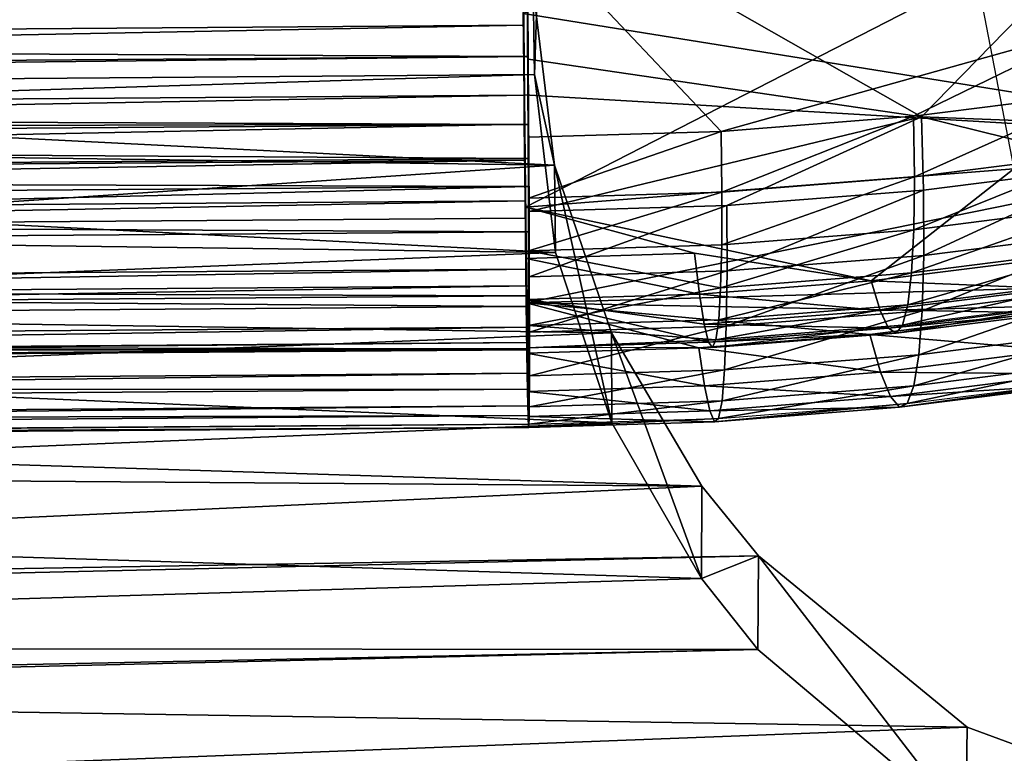
# Model space of a CAD drawing. Units: inches. Extents: x -74 to 81, y -64 to 114.
# Drawn here: x 10 to 11, y -43 to -41 of the extents above; entities that cross this region are included whole.
import ezdxf

# ---------------------------------------------------------------- set-up
doc = ezdxf.new("R2010")
doc.units = ezdxf.units.IN
doc.header["$MEASUREMENT"] = 0
doc.layers.get('0').update_dxf_attribs({"true_color": 0x5890e1})

msp = doc.modelspace()

# ---------------------------------------------------------------- linework, layer by layer
for points in [[(11.4224, -41.3828, 23.2306), (11.4921, -41.7458, 23.0724), (12.4535, -40.982, 23.535)], [(10.5791, -41.29, 21.7553), (11.6272, -41.2079, 21.8434), (11.6535, -41.4768, 21.8819)], [(10.5815, -41.5398, 21.6544), (10.5793, -41.2266, 21.6325), (10.5791, -41.29, 21.7553)], [(11.3192, -41.6482, 21.7432), (10.5793, -41.2266, 21.6325), (10.5815, -41.5398, 21.6544)], [(11.6582, -41.3, 21.7221), (10.5793, -41.2266, 21.6325), (11.3192, -41.6482, 21.7432)], [(10.5722, -41.4541, 23.2864), (12.066, -41.694, 23.3152), (11.1138, -41.2672, 23.3307)], [(11.1138, -41.2672, 23.3307), (12.066, -41.694, 23.3152), (11.9775, -41.4296, 23.4428)], [(10.5816, -41.6864, 21.841), (10.5791, -41.29, 21.7553), (10.9436, -41.6752, 21.8524)], [(10.5791, -41.29, 21.7553), (11.6535, -41.4768, 21.8819), (10.9436, -41.6752, 21.8524)], [(10.5816, -41.6864, 21.841), (10.5815, -41.5398, 21.6544), (10.5791, -41.29, 21.7553)], [(2.6209, -41.5603, 109.389), (10.5989, -41.4001, 109.396), (2.3969, -41.3019, 109.4605)], [(12.049, -41.6759, 21.9312), (11.6582, -41.3, 21.7221), (11.3192, -41.6482, 21.7432)], [(-0.4501, -41.5572, 23.0958), (10.572, -41.3399, 23.172), (-0.4518, -41.4277, 23.2399)], [(10.572, -41.3399, 23.172), (-0.4501, -41.5572, 23.0958), (-0.4512, -41.4208, 23.114)], [(10.5731, -41.4763, 23.1538), (-0.4501, -41.5572, 23.0958), (10.572, -41.3399, 23.172)], [(-0.4501, -41.5572, 23.0958), (10.5731, -41.4763, 23.1538), (10.572, -41.3399, 23.172)], [(-0.4443, -41.3433, 21.6983), (10.5799, -41.4, 21.7596), (-0.4433, -41.4809, 21.7016)], [(10.5799, -41.4, 21.7596), (-0.4443, -41.3433, 21.6983), (-0.4433, -41.4809, 21.7016)], [(10.5807, -41.5346, 21.7842), (10.5799, -41.4, 21.7596), (-0.4433, -41.4809, 21.7016)], [(10.5799, -41.4, 21.7596), (-0.4433, -41.4809, 21.7016), (10.5807, -41.5346, 21.7842)], [(10.5989, -41.4001, 109.396), (2.6209, -41.5603, 109.389), (6.2099, -41.6027, 109.3602)], [(10.5989, -41.4001, 109.396), (6.2099, -41.6027, 109.3602), (10.5933, -41.5685, 109.349)], [(11.4224, -41.3828, 23.2306), (10.5765, -41.8174, 22.9954), (10.5729, -41.4493, 23.1591)], [(11.4224, -41.3828, 23.2306), (11.4921, -41.7458, 23.0724), (10.5765, -41.8174, 22.9954)], [(10.5989, -41.4001, 109.396), (10.5933, -41.5685, 109.349), (10.5906, -41.4079, 108.7807)], [(6.5368, -41.5321, 108.7649), (6.0935, -41.4554, 108.7887), (10.5906, -41.4079, 108.7807)], [(10.6306, -41.7385, 108.6851), (6.5368, -41.5321, 108.7649), (10.5906, -41.4079, 108.7807)], [(10.5933, -41.5685, 109.349), (10.6306, -41.7385, 108.6851), (10.5906, -41.4079, 108.7807)], [(10.5729, -41.4493, 23.1591), (10.5736, -41.6069, 23.2497), (10.5722, -41.4541, 23.2864)], [(10.5722, -41.4541, 23.2864), (10.5736, -41.6069, 23.2497), (12.066, -41.694, 23.3152)], [(10.5765, -41.8174, 22.9954), (10.5736, -41.6069, 23.2497), (10.5729, -41.4493, 23.1591)], [(-0.4489, -41.6883, 23.0566), (10.5731, -41.4763, 23.1538), (-0.4501, -41.5572, 23.0958)], [(10.5731, -41.4763, 23.1538), (-0.4489, -41.6883, 23.0566), (-0.4501, -41.5572, 23.0958)], [(-0.4489, -41.6883, 23.0566), (10.5741, -41.6619, 23.2302), (10.5731, -41.4763, 23.1538)], [(10.5743, -41.6074, 23.1146), (-0.4489, -41.6883, 23.0566), (10.5731, -41.4763, 23.1538)], [(10.5807, -41.5346, 21.7842), (-0.4433, -41.4809, 21.7016), (-0.4425, -41.6155, 21.7263)], [(-0.4433, -41.4809, 21.7016), (10.5807, -41.5346, 21.7842), (-0.4415, -41.657, 21.6054)], [(10.5743, -41.6074, 23.1146), (10.5731, -41.4763, 23.1538), (10.5741, -41.6619, 23.2302)], [(10.9436, -41.6752, 21.8524), (11.6535, -41.4768, 21.8819), (11.3038, -41.647, 21.8827)], [(11.3038, -41.647, 21.8827), (11.6535, -41.4768, 21.8819), (11.6606, -41.6019, 21.9318)], [(10.5807, -41.5346, 21.7842), (-0.4425, -41.6155, 21.7263), (10.5815, -41.6621, 21.8296)], [(-0.4415, -41.657, 21.6054), (10.5807, -41.5346, 21.7842), (10.5825, -41.7262, 21.7168)], [(10.6306, -41.7385, 108.6851), (6.7024, -41.6844, 108.7203), (6.5368, -41.5321, 108.7649)], [(10.5815, -41.6621, 21.8296), (10.5825, -41.7262, 21.7168), (10.5807, -41.5346, 21.7842)], [(11.3192, -41.6482, 21.7432), (10.5815, -41.5398, 21.6544), (10.583, -41.8258, 21.7689)], [(10.583, -41.8258, 21.7689), (10.5815, -41.5398, 21.6544), (10.5816, -41.6864, 21.841)], [(6.2099, -41.6027, 109.3602), (6.5407, -41.6945, 109.3326), (10.5933, -41.5685, 109.349)], [(6.5407, -41.6945, 109.3326), (10.6328, -41.9024, 109.2525), (10.5933, -41.5685, 109.349)], [(10.6328, -41.9024, 109.2525), (10.6306, -41.7385, 108.6851), (10.5933, -41.5685, 109.349)], [(11.3038, -41.647, 21.8827), (11.6606, -41.6019, 21.9318), (11.3057, -41.7608, 21.9511)], [(11.3057, -41.7608, 21.9511), (11.6606, -41.6019, 21.9318), (11.6632, -41.7156, 22.0002)], [(10.5743, -41.6074, 23.1146), (-0.4478, -41.8101, 22.9976), (-0.4489, -41.6883, 23.0566)], [(10.5755, -41.7292, 23.0556), (-0.4478, -41.8101, 22.9976), (10.5743, -41.6074, 23.1146)], [(10.5815, -41.6621, 21.8296), (-0.4425, -41.6155, 21.7263), (-0.4418, -41.743, 21.7716)], [(10.5736, -41.6069, 23.2497), (10.5777, -41.9966, 23.0115), (12.066, -41.694, 23.3152)], [(10.5765, -41.8174, 22.9954), (10.5777, -41.9966, 23.0115), (10.5736, -41.6069, 23.2497)], [(10.5743, -41.6074, 23.1146), (10.5741, -41.6619, 23.2302), (10.5755, -41.7292, 23.0556)], [(-0.4415, -41.657, 21.6054), (10.5825, -41.7262, 21.7168), (-0.4407, -41.8071, 21.6588)], [(11.3192, -41.6482, 21.7432), (10.583, -41.8258, 21.7689), (10.9539, -41.8143, 21.7805)], [(10.9436, -41.6752, 21.8524), (11.3038, -41.647, 21.8827), (10.9448, -41.7891, 21.9207)], [(10.9448, -41.7891, 21.9207), (11.3038, -41.647, 21.8827), (11.3057, -41.7608, 21.9511)], [(11.323, -41.7854, 21.8116), (11.3192, -41.6482, 21.7432), (10.9539, -41.8143, 21.7805)], [(11.6886, -41.7392, 21.8619), (11.3192, -41.6482, 21.7432), (11.323, -41.7854, 21.8116)], [(12.049, -41.6759, 21.9312), (11.3192, -41.6482, 21.7432), (11.6886, -41.7392, 21.8619)], [(-0.4478, -41.8861, 23.1028), (10.5741, -41.6619, 23.2302), (-0.4489, -41.6883, 23.0566)], [(-0.4478, -41.8861, 23.1028), (10.5755, -41.8053, 23.1608), (10.5741, -41.6619, 23.2302)], [(10.5815, -41.6621, 21.8296), (-0.4418, -41.743, 21.7716), (10.582, -41.7786, 21.8942)], [(10.5755, -41.7292, 23.0556), (10.5741, -41.6619, 23.2302), (10.5755, -41.8053, 23.1608)], [(10.582, -41.7786, 21.8942), (10.5831, -41.8635, 21.7929), (10.5815, -41.6621, 21.8296)], [(10.5815, -41.6621, 21.8296), (10.5831, -41.8635, 21.7929), (10.5825, -41.7262, 21.7168)], [(10.5816, -41.6864, 21.841), (10.9436, -41.6752, 21.8524), (10.582, -41.8003, 21.9093)], [(10.582, -41.8003, 21.9093), (10.9436, -41.6752, 21.8524), (10.9448, -41.7891, 21.9207)], [(6.7061, -41.8502, 109.2871), (10.6328, -41.9024, 109.2525), (6.5407, -41.6945, 109.3326)], [(6.7024, -41.6844, 108.7203), (10.6306, -41.7385, 108.6851), (6.8074, -41.9955, 108.6278)], [(10.5777, -41.9966, 23.0115), (11.8535, -41.9608, 23.0381), (12.066, -41.694, 23.3152)], [(10.582, -41.8003, 21.9093), (10.583, -41.8258, 21.7689), (10.5816, -41.6864, 21.841)], [(10.5755, -41.7292, 23.0556), (-0.4465, -41.9189, 22.9207), (-0.4478, -41.8101, 22.9976)], [(10.5767, -41.838, 22.9787), (-0.4465, -41.9189, 22.9207), (10.5755, -41.7292, 23.0556)], [(-0.4407, -41.8071, 21.6588), (10.5825, -41.7262, 21.7168), (10.5831, -41.8635, 21.7929)], [(10.5755, -41.7292, 23.0556), (10.5755, -41.8053, 23.1608), (10.5767, -41.838, 22.9787)], [(11.3057, -41.7608, 21.9511), (11.6632, -41.7156, 22.0002), (11.3046, -41.8596, 22.0361)], [(11.3046, -41.8596, 22.0361), (11.6632, -41.7156, 22.0002), (11.6613, -41.8145, 22.0851)], [(10.582, -41.7786, 21.8942), (-0.4418, -41.743, 21.7716), (-0.4413, -41.8595, 21.8362)], [(6.8074, -41.9955, 108.6278), (10.6306, -41.7385, 108.6851), (10.7375, -42.0532, 108.5901)], [(11.4921, -41.7458, 23.0724), (11.2244, -41.9556, 22.84), (10.5765, -41.8174, 22.9954)], [(10.6306, -41.7385, 108.6851), (10.7385, -42.2217, 109.1561), (10.7375, -42.0532, 108.5901)], [(10.6306, -41.7385, 108.6851), (10.6328, -41.9024, 109.2525), (10.7385, -42.2217, 109.1561)], [(11.4921, -41.7458, 23.0724), (11.5433, -41.9152, 22.8839), (11.2244, -41.9556, 22.84)], [(11.6886, -41.7392, 21.8619), (11.323, -41.7854, 21.8116), (11.3235, -41.9077, 21.8998)], [(11.689, -41.8615, 21.9501), (11.6886, -41.7392, 21.8619), (11.3235, -41.9077, 21.8998)], [(10.9448, -41.7891, 21.9207), (11.3057, -41.7608, 21.9511), (10.9444, -41.8878, 22.0058)], [(10.9444, -41.8878, 22.0058), (11.3057, -41.7608, 21.9511), (11.3046, -41.8596, 22.0361)], [(10.582, -41.7786, 21.8942), (-0.4413, -41.8595, 21.8362), (-0.4408, -42.0459, 22.0149)], [(10.582, -41.7786, 21.8942), (-0.4408, -42.0459, 22.0149), (10.5824, -41.965, 22.0729)], [(10.582, -41.7786, 21.8942), (10.5836, -42.083, 22.0033), (10.5835, -41.9836, 21.8894)], [(10.5824, -41.965, 22.0729), (10.5836, -42.083, 22.0033), (10.582, -41.7786, 21.8942)], [(10.582, -41.7786, 21.8942), (10.5835, -41.9836, 21.8894), (10.5831, -41.8635, 21.7929)], [(11.323, -41.7854, 21.8116), (10.9539, -41.8143, 21.7805), (10.9544, -41.9366, 21.8687)], [(11.3235, -41.9077, 21.8998), (11.323, -41.7854, 21.8116), (10.9544, -41.9366, 21.8687)], [(-0.4463, -42.0143, 23.0122), (10.5755, -41.8053, 23.1608), (-0.4478, -41.8861, 23.1028)], [(-0.4463, -42.0143, 23.0122), (10.5769, -41.9334, 23.0702), (10.5755, -41.8053, 23.1608)], [(10.5767, -41.838, 22.9787), (10.5755, -41.8053, 23.1608), (10.5769, -41.9334, 23.0702)], [(10.582, -41.8003, 21.9093), (10.9448, -41.7891, 21.9207), (10.5823, -41.899, 21.9944)], [(10.5834, -41.948, 21.8571), (10.583, -41.8258, 21.7689), (10.582, -41.8003, 21.9093)], [(10.5823, -41.899, 21.9944), (10.5834, -41.948, 21.8571), (10.582, -41.8003, 21.9093)], [(10.5823, -41.899, 21.9944), (10.9448, -41.7891, 21.9207), (10.9444, -41.8878, 22.0058)], [(-0.4407, -41.8071, 21.6588), (10.5831, -41.8635, 21.7929), (-0.4401, -41.9444, 21.7349)], [(10.5765, -41.8174, 22.9954), (11.2244, -41.9556, 22.84), (10.8931, -41.9036, 22.9157)], [(10.5776, -41.9134, 22.9058), (10.5777, -41.9966, 23.0115), (10.5765, -41.8174, 22.9954)], [(10.5765, -41.8174, 22.9954), (10.8931, -41.9036, 22.9157), (10.5776, -41.9134, 22.9058)], [(10.9539, -41.8143, 21.7805), (10.583, -41.8258, 21.7689), (10.5834, -41.948, 21.8571)], [(10.9544, -41.9366, 21.8687), (10.9539, -41.8143, 21.7805), (10.5834, -41.948, 21.8571)], [(11.3046, -41.8596, 22.0361), (11.6613, -41.8145, 22.0851), (11.3004, -41.9404, 22.1352)], [(11.3004, -41.9404, 22.1352), (11.6613, -41.8145, 22.0851), (11.655, -41.8956, 22.184)], [(10.5789, -42.0038, 22.7807), (-0.4465, -41.9189, 22.9207), (10.5767, -41.838, 22.9787)], [(10.5767, -41.838, 22.9787), (10.5769, -41.9334, 23.0702), (10.5789, -42.0038, 22.7807)], [(6.7061, -41.8502, 109.2871), (6.7972, -42.0545, 109.2266), (10.6328, -41.9024, 109.2525)], [(10.9423, -41.9684, 22.1051), (11.3046, -41.8596, 22.0361), (11.3004, -41.9404, 22.1352)], [(10.9444, -41.8878, 22.0058), (11.3046, -41.8596, 22.0361), (10.9423, -41.9684, 22.1051)], [(11.689, -41.8615, 21.9501), (11.3235, -41.9077, 21.8998), (11.3205, -42.0115, 22.0053)], [(11.6844, -41.9656, 22.0553), (11.689, -41.8615, 21.9501), (11.3205, -42.0115, 22.0053)], [(-0.4401, -41.9444, 21.7349), (10.5831, -41.8635, 21.7929), (10.5835, -41.9836, 21.8894)], [(10.5823, -41.899, 21.9944), (10.9423, -41.9684, 22.1051), (10.5822, -42.0395, 22.2044)], [(10.5822, -42.0395, 22.2044), (10.5836, -42.1338, 22.0829), (10.5823, -41.899, 21.9944)], [(10.5823, -41.899, 21.9944), (10.9444, -41.8878, 22.0058), (10.9423, -41.9684, 22.1051)], [(10.5836, -42.1338, 22.0829), (10.5836, -42.0517, 21.9627), (10.5823, -41.899, 21.9944)], [(10.5836, -42.0517, 21.9627), (10.5834, -41.948, 21.8571), (10.5823, -41.899, 21.9944)], [(11.3004, -41.9404, 22.1352), (11.655, -41.8956, 22.184), (11.2933, -42.0008, 22.2455)], [(11.2933, -42.0008, 22.2455), (11.655, -41.8956, 22.184), (11.6445, -41.9564, 22.2938)], [(6.7972, -42.0545, 109.2266), (10.7385, -42.2217, 109.1561), (10.6328, -41.9024, 109.2525)], [(10.8931, -41.9036, 22.9157), (10.9024, -41.9808, 22.8129), (10.5776, -41.9134, 22.9058)], [(10.5776, -41.9134, 22.9058), (10.9024, -41.9808, 22.8129), (10.5787, -41.9908, 22.8027)], [(10.5787, -41.9908, 22.8027), (10.579, -42.091, 22.897), (10.5776, -41.9134, 22.9058)], [(10.5776, -41.9134, 22.9058), (10.579, -42.091, 22.897), (10.5777, -41.9966, 23.0115)], [(10.8931, -41.9036, 22.9157), (11.2244, -41.9556, 22.84), (10.9024, -41.9808, 22.8129)], [(11.3235, -41.9077, 21.8998), (10.9544, -41.9366, 21.8687), (10.953, -42.0403, 21.9744)], [(11.3205, -42.0115, 22.0053), (11.3235, -41.9077, 21.8998), (10.953, -42.0403, 21.9744)], [(11.5433, -41.9152, 22.8839), (11.5681, -41.9698, 22.7725), (11.2244, -41.9556, 22.84)], [(10.5789, -42.0038, 22.7807), (-0.4443, -42.0847, 22.7227), (-0.4465, -41.9189, 22.9207)], [(-0.445, -42.1232, 22.9031), (10.5769, -41.9334, 23.0702), (-0.4463, -42.0143, 23.0122)], [(-0.445, -42.1232, 22.9031), (10.5783, -42.0423, 22.9611), (10.5769, -41.9334, 23.0702)], [(10.5789, -42.0038, 22.7807), (10.5769, -41.9334, 23.0702), (10.5783, -42.0423, 22.9611)], [(-0.4401, -41.9444, 21.7349), (10.5835, -41.9836, 21.8894), (-0.4397, -42.0645, 21.8314)], [(10.9544, -41.9366, 21.8687), (10.5834, -41.948, 21.8571), (10.5836, -42.0517, 21.9627)], [(10.953, -42.0403, 21.9744), (10.9544, -41.9366, 21.8687), (10.5836, -42.0517, 21.9627)], [(10.9423, -41.9684, 22.1051), (11.3004, -41.9404, 22.1352), (10.9387, -42.0285, 22.2156)], [(10.9387, -42.0285, 22.2156), (11.3004, -41.9404, 22.1352), (11.2933, -42.0008, 22.2455)], [(10.5824, -41.965, 22.0729), (-0.4408, -42.0459, 22.0149), (-0.4413, -42.1523, 22.2408)], [(10.5824, -41.965, 22.0729), (-0.4413, -42.1523, 22.2408), (10.582, -42.0714, 22.2988)], [(10.5777, -41.9966, 23.0115), (11.5402, -42.0158, 22.9779), (11.8535, -41.9608, 23.0381)], [(10.582, -42.0714, 22.2988), (10.5831, -42.2083, 22.2694), (10.5824, -41.965, 22.0729)], [(10.5822, -42.0395, 22.2044), (10.9423, -41.9684, 22.1051), (10.9387, -42.0285, 22.2156)], [(10.5824, -41.965, 22.0729), (10.5831, -42.2083, 22.2694), (10.5835, -42.1587, 22.1313)], [(10.5824, -41.965, 22.0729), (10.5835, -42.1587, 22.1313), (10.5836, -42.083, 22.0033)], [(11.2244, -41.9556, 22.84), (11.2413, -42.0111, 22.7275), (10.9024, -41.9808, 22.8129)], [(11.2244, -41.9556, 22.84), (11.5681, -41.9698, 22.7725), (11.2413, -42.0111, 22.7275)], [(11.5681, -41.9698, 22.7725), (11.5913, -42.0018, 22.6542), (11.2413, -42.0111, 22.7275)], [(11.2933, -42.0008, 22.2455), (11.6445, -41.9564, 22.2938), (11.2835, -42.0388, 22.3634)], [(11.2835, -42.0388, 22.3634), (11.6445, -41.9564, 22.2938), (11.63, -41.995, 22.4111)], [(11.6844, -41.9656, 22.0553), (11.3205, -42.0115, 22.0053), (11.3142, -42.094, 22.125)], [(11.675, -42.0484, 22.1747), (11.6844, -41.9656, 22.0553), (11.3142, -42.094, 22.125)], [(-0.4397, -42.0645, 21.8314), (10.5835, -41.9836, 21.8894), (10.5836, -42.083, 22.0033)], [(10.9024, -41.9808, 22.8129), (10.9114, -42.0369, 22.6998), (10.5787, -41.9908, 22.8027)], [(10.5787, -41.9908, 22.8027), (10.9197, -42.0704, 22.5798), (10.5806, -42.0809, 22.5691)], [(10.5806, -42.0809, 22.5691), (10.5812, -42.2096, 22.6343), (10.5787, -41.9908, 22.8027)], [(10.5787, -41.9908, 22.8027), (10.5802, -42.1628, 22.7701), (10.579, -42.091, 22.897)], [(10.5787, -41.9908, 22.8027), (10.5812, -42.2096, 22.6343), (10.5802, -42.1628, 22.7701)], [(10.9114, -42.0369, 22.6998), (10.9197, -42.0704, 22.5798), (10.5787, -41.9908, 22.8027)], [(10.9024, -41.9808, 22.8129), (11.2413, -42.0111, 22.7275), (10.9114, -42.0369, 22.6998)], [(10.5808, -42.0848, 22.5446), (-0.4443, -42.0847, 22.7227), (10.5789, -42.0038, 22.7807)], [(6.7657, -42.2112, 108.5622), (6.8074, -41.9955, 108.6278), (10.7375, -42.0532, 108.5901)], [(10.5777, -41.9966, 23.0115), (11.2224, -42.0559, 22.9342), (11.5402, -42.0158, 22.9779)], [(10.5777, -41.9966, 23.0115), (10.9015, -42.0811, 22.9072), (11.2224, -42.0559, 22.9342)], [(10.5777, -41.9966, 23.0115), (10.579, -42.091, 22.897), (10.9015, -42.0811, 22.9072)], [(10.5789, -42.0038, 22.7807), (10.5783, -42.0423, 22.9611), (10.5796, -42.1287, 22.837)], [(10.5789, -42.0038, 22.7807), (10.5796, -42.1287, 22.837), (10.5808, -42.0848, 22.5446)], [(10.9387, -42.0285, 22.2156), (11.2933, -42.0008, 22.2455), (10.9336, -42.0661, 22.334)], [(10.9336, -42.0661, 22.334), (11.2933, -42.0008, 22.2455), (11.2835, -42.0388, 22.3634)], [(11.2413, -42.0111, 22.7275), (11.5913, -42.0018, 22.6542), (11.2571, -42.044, 22.6082)], [(11.5913, -42.0018, 22.6542), (11.6121, -42.0103, 22.5325), (11.2571, -42.044, 22.6082)], [(11.6121, -42.0103, 22.5325), (11.63, -41.995, 22.4111), (11.2713, -42.0534, 22.4856)], [(11.2713, -42.0534, 22.4856), (11.63, -41.995, 22.4111), (11.2835, -42.0388, 22.3634)], [(10.5822, -42.0395, 22.2044), (10.9387, -42.0285, 22.2156), (10.9336, -42.0661, 22.334)], [(11.2413, -42.0111, 22.7275), (11.2571, -42.044, 22.6082), (10.9114, -42.0369, 22.6998)], [(11.3142, -42.094, 22.125), (11.3205, -42.0115, 22.0053), (10.9498, -42.1225, 22.0944)], [(11.3205, -42.0115, 22.0053), (10.953, -42.0403, 21.9744), (10.9498, -42.1225, 22.0944)], [(11.2224, -42.0559, 22.9342), (11.5689, -42.0854, 22.8533), (11.5402, -42.0158, 22.9779)], [(11.2571, -42.044, 22.6082), (11.6121, -42.0103, 22.5325), (11.2713, -42.0534, 22.4856)], [(-0.4437, -42.2096, 22.779), (10.5783, -42.0423, 22.9611), (-0.445, -42.1232, 22.9031)], [(-0.4437, -42.2096, 22.779), (10.5796, -42.1287, 22.837), (10.5783, -42.0423, 22.9611)], [(10.5822, -42.0395, 22.2044), (10.9336, -42.0661, 22.334), (10.5806, -42.0809, 22.5691)], [(10.5806, -42.0809, 22.5691), (10.5828, -42.2245, 22.3522), (10.5822, -42.0395, 22.2044)], [(10.5828, -42.2245, 22.3522), (10.5833, -42.192, 22.2139), (10.5822, -42.0395, 22.2044)], [(10.5833, -42.192, 22.2139), (10.5836, -42.1338, 22.0829), (10.5822, -42.0395, 22.2044)], [(10.9498, -42.1225, 22.0944), (10.953, -42.0403, 21.9744), (10.5836, -42.1338, 22.0829)], [(10.953, -42.0403, 21.9744), (10.5836, -42.0517, 21.9627), (10.5836, -42.1338, 22.0829)], [(10.9114, -42.0369, 22.6998), (11.2571, -42.044, 22.6082), (10.9197, -42.0704, 22.5798)], [(11.2571, -42.044, 22.6082), (11.2713, -42.0534, 22.4856), (10.9197, -42.0704, 22.5798)], [(11.2713, -42.0534, 22.4856), (11.2835, -42.0388, 22.3634), (10.9272, -42.0803, 22.4566)], [(10.9336, -42.0661, 22.334), (11.2835, -42.0388, 22.3634), (10.9272, -42.0803, 22.4566)], [(-0.4397, -42.0645, 21.8314), (10.5836, -42.083, 22.0033), (-0.4396, -42.1639, 21.9453)], [(10.7375, -42.0532, 108.5901), (10.907, -42.3408, 108.4997), (6.7657, -42.2112, 108.5622)], [(6.7695, -42.3836, 109.127), (10.7385, -42.2217, 109.1561), (6.7972, -42.0545, 109.2266)], [(10.9062, -42.5137, 109.0644), (10.907, -42.3408, 108.4997), (10.7375, -42.0532, 108.5901)], [(10.7375, -42.0532, 108.5901), (10.7385, -42.2217, 109.1561), (10.9062, -42.5137, 109.0644)], [(10.9015, -42.0811, 22.9072), (11.242, -42.1267, 22.8083), (11.2224, -42.0559, 22.9342)], [(10.9197, -42.0704, 22.5798), (11.2713, -42.0534, 22.4856), (10.9272, -42.0803, 22.4566)], [(11.2224, -42.0559, 22.9342), (11.242, -42.1267, 22.8083), (11.5689, -42.0854, 22.8533)], [(11.675, -42.0484, 22.1747), (11.3142, -42.094, 22.125), (11.3047, -42.1526, 22.2556)], [(11.6611, -42.1076, 22.3046), (11.675, -42.0484, 22.1747), (11.3047, -42.1526, 22.2556)], [(10.582, -42.0714, 22.2988), (-0.4424, -42.1657, 22.4866), (10.5808, -42.0848, 22.5446)], [(10.582, -42.0714, 22.2988), (-0.4413, -42.1523, 22.2408), (-0.4424, -42.1657, 22.4866)], [(-0.4396, -42.1639, 21.9453), (10.5836, -42.083, 22.0033), (10.5835, -42.1587, 22.1313)], [(10.579, -42.091, 22.897), (10.9119, -42.1525, 22.7805), (10.9015, -42.0811, 22.9072)], [(10.5806, -42.0809, 22.5691), (10.9336, -42.0661, 22.334), (10.9272, -42.0803, 22.4566)], [(10.9197, -42.0704, 22.5798), (10.9272, -42.0803, 22.4566), (10.5806, -42.0809, 22.5691)], [(10.5806, -42.0809, 22.5691), (10.5821, -42.2304, 22.4937), (10.5812, -42.2096, 22.6343)], [(10.5806, -42.0809, 22.5691), (10.5828, -42.2245, 22.3522), (10.5821, -42.2304, 22.4937)], [(10.5808, -42.0848, 22.5446), (10.5817, -42.2242, 22.5589), (10.582, -42.0714, 22.2988)], [(10.582, -42.0714, 22.2988), (10.5817, -42.2242, 22.5589), (10.5826, -42.2304, 22.4134)], [(10.582, -42.0714, 22.2988), (10.5826, -42.2304, 22.4134), (10.5831, -42.2083, 22.2694)], [(10.9015, -42.0811, 22.9072), (10.9119, -42.1525, 22.7805), (11.242, -42.1267, 22.8083)], [(10.5808, -42.0848, 22.5446), (-0.4424, -42.1657, 22.4866), (-0.4443, -42.0847, 22.7227)], [(10.579, -42.091, 22.897), (10.5802, -42.1628, 22.7701), (10.9119, -42.1525, 22.7805)], [(10.5808, -42.0848, 22.5446), (10.5796, -42.1287, 22.837), (10.5807, -42.1899, 22.7016)], [(10.5808, -42.0848, 22.5446), (10.5807, -42.1899, 22.7016), (10.5817, -42.2242, 22.5589)], [(11.3142, -42.094, 22.125), (10.9498, -42.1225, 22.0944), (10.9449, -42.1808, 22.2253)], [(11.3047, -42.1526, 22.2556), (11.3142, -42.094, 22.125), (10.9449, -42.1808, 22.2253)], [(11.242, -42.1267, 22.8083), (11.5961, -42.1302, 22.7197), (11.5689, -42.0854, 22.8533)], [(11.6429, -42.1415, 22.4414), (11.6611, -42.1076, 22.3046), (11.2924, -42.1858, 22.3931)], [(11.6611, -42.1076, 22.3046), (11.3047, -42.1526, 22.2556), (11.2924, -42.1858, 22.3931)], [(-0.4425, -42.2708, 22.6436), (10.5796, -42.1287, 22.837), (-0.4437, -42.2096, 22.779)], [(-0.4425, -42.2708, 22.6436), (10.5807, -42.1899, 22.7016), (10.5796, -42.1287, 22.837)], [(10.9449, -42.1808, 22.2253), (10.9498, -42.1225, 22.0944), (10.5833, -42.192, 22.2139)], [(10.9498, -42.1225, 22.0944), (10.5836, -42.1338, 22.0829), (10.5833, -42.192, 22.2139)], [(10.9119, -42.1525, 22.7805), (11.2606, -42.1726, 22.6735), (11.242, -42.1267, 22.8083)], [(11.242, -42.1267, 22.8083), (11.2606, -42.1726, 22.6735), (11.5961, -42.1302, 22.7197)], [(11.2606, -42.1726, 22.6735), (11.621, -42.1491, 22.5811), (11.5961, -42.1302, 22.7197)], [(10.5802, -42.1628, 22.7701), (10.9218, -42.1991, 22.645), (10.9119, -42.1525, 22.7805)], [(10.9119, -42.1525, 22.7805), (10.9218, -42.1991, 22.645), (11.2606, -42.1726, 22.6735)], [(11.2924, -42.1858, 22.3931), (11.3047, -42.1526, 22.2556), (10.9385, -42.2135, 22.3634)], [(11.3047, -42.1526, 22.2556), (10.9449, -42.1808, 22.2253), (10.9385, -42.2135, 22.3634)], [(11.2606, -42.1726, 22.6735), (11.2775, -42.1925, 22.5338), (11.621, -42.1491, 22.5811)], [(11.2775, -42.1925, 22.5338), (11.2924, -42.1858, 22.3931), (11.6429, -42.1415, 22.4414)], [(11.2775, -42.1925, 22.5338), (11.6429, -42.1415, 22.4414), (11.621, -42.1491, 22.5811)], [(-0.4396, -42.1639, 21.9453), (10.5835, -42.1587, 22.1313), (-0.4397, -42.2396, 22.0733)], [(-0.4397, -42.2396, 22.0733), (10.5835, -42.1587, 22.1313), (10.5831, -42.2083, 22.2694)], [(10.5802, -42.1628, 22.7701), (10.5812, -42.2096, 22.6343), (10.9218, -42.1991, 22.645)], [(10.9218, -42.1991, 22.645), (11.2775, -42.1925, 22.5338), (11.2606, -42.1726, 22.6735)], [(-0.4415, -42.305, 22.5009), (10.5807, -42.1899, 22.7016), (-0.4425, -42.2708, 22.6436)], [(-0.4415, -42.305, 22.5009), (10.5817, -42.2242, 22.5589), (10.5807, -42.1899, 22.7016)], [(10.9449, -42.1808, 22.2253), (10.5833, -42.192, 22.2139), (10.5828, -42.2245, 22.3522)], [(10.9385, -42.2135, 22.3634), (10.9449, -42.1808, 22.2253), (10.5828, -42.2245, 22.3522)], [(10.9218, -42.1991, 22.645), (10.9307, -42.2197, 22.5047), (11.2775, -42.1925, 22.5338)], [(10.9307, -42.2197, 22.5047), (10.9385, -42.2135, 22.3634), (11.2924, -42.1858, 22.3931)], [(10.9307, -42.2197, 22.5047), (11.2924, -42.1858, 22.3931), (11.2775, -42.1925, 22.5338)], [(-0.4397, -42.2396, 22.0733), (10.5831, -42.2083, 22.2694), (-0.4401, -42.2892, 22.2114)], [(-0.4401, -42.2892, 22.2114), (10.5831, -42.2083, 22.2694), (10.5826, -42.2304, 22.4134)], [(6.7657, -42.2112, 108.5622), (10.907, -42.3408, 108.4997), (6.7124, -42.309, 108.532)], [(10.5812, -42.2096, 22.6343), (10.9307, -42.2197, 22.5047), (10.9218, -42.1991, 22.645)], [(10.5812, -42.2096, 22.6343), (10.5821, -42.2304, 22.4937), (10.9307, -42.2197, 22.5047)], [(-0.4407, -42.3112, 22.3554), (10.5817, -42.2242, 22.5589), (-0.4415, -42.305, 22.5009)], [(-0.4407, -42.3112, 22.3554), (10.5826, -42.2304, 22.4134), (10.5817, -42.2242, 22.5589)], [(-0.4401, -42.2892, 22.2114), (10.5826, -42.2304, 22.4134), (-0.4407, -42.3112, 22.3554)], [(6.7695, -42.3836, 109.127), (10.9062, -42.5137, 109.0644), (10.7385, -42.2217, 109.1561)], [(10.5821, -42.2304, 22.4937), (10.9385, -42.2135, 22.3634), (10.9307, -42.2197, 22.5047)], [(10.5821, -42.2304, 22.4937), (10.5828, -42.2245, 22.3522), (10.9385, -42.2135, 22.3634)], [(6.7124, -42.309, 108.532), (10.907, -42.3408, 108.4997), (6.3406, -42.5518, 108.4571)], [(10.907, -42.3408, 108.4997), (11.0133, -42.4711, 108.4576), (6.3406, -42.5518, 108.4571)], [(10.907, -42.3408, 108.4997), (10.9062, -42.5137, 109.0644), (11.0133, -42.4711, 108.4576)], [(10.9062, -42.5137, 109.0644), (6.7695, -42.3836, 109.127), (6.5572, -42.6429, 109.0468)], [(6.3406, -42.5518, 108.4571), (11.0133, -42.4711, 108.4576), (2.9015, -42.6582, 108.4415)], [(2.9015, -42.6582, 108.4415), (11.0133, -42.4711, 108.4576), (11.4046, -42.7926, 108.3502)], [(11.0133, -42.4711, 108.4576), (10.9062, -42.5137, 109.0644), (11.0118, -42.6465, 109.0216)], [(11.0118, -42.6465, 109.0216), (11.402, -42.9758, 108.9116), (11.0133, -42.4711, 108.4576)], [(11.4046, -42.7926, 108.3502), (11.0133, -42.4711, 108.4576), (11.402, -42.9758, 108.9116)], [(10.9062, -42.5137, 109.0644), (6.5572, -42.6429, 109.0468), (11.0118, -42.6465, 109.0216)], [(2.905, -42.8377, 109.0041), (11.0118, -42.6465, 109.0216), (6.2297, -42.7451, 109.0158)], [(11.0118, -42.6465, 109.0216), (2.905, -42.8377, 109.0041), (11.402, -42.9758, 108.9116)], [(6.5572, -42.6429, 109.0468), (6.2297, -42.7451, 109.0158), (11.0118, -42.6465, 109.0216)], [(11.4046, -42.7926, 108.3502), (2.7333, -43.1231, 108.2882), (2.9015, -42.6582, 108.4415)], [(12.046, -43.0287, 108.2667), (2.7333, -43.1231, 108.2882), (11.4046, -42.7926, 108.3502)], [(11.4046, -42.7926, 108.3502), (11.402, -42.9758, 108.9116), (12.046, -43.0287, 108.2667)], [(2.7393, -43.3081, 108.849), (11.402, -42.9758, 108.9116), (2.905, -42.8377, 109.0041)]]:
    msp.add_3dface(points)

doc.saveas('drawing.dxf')
